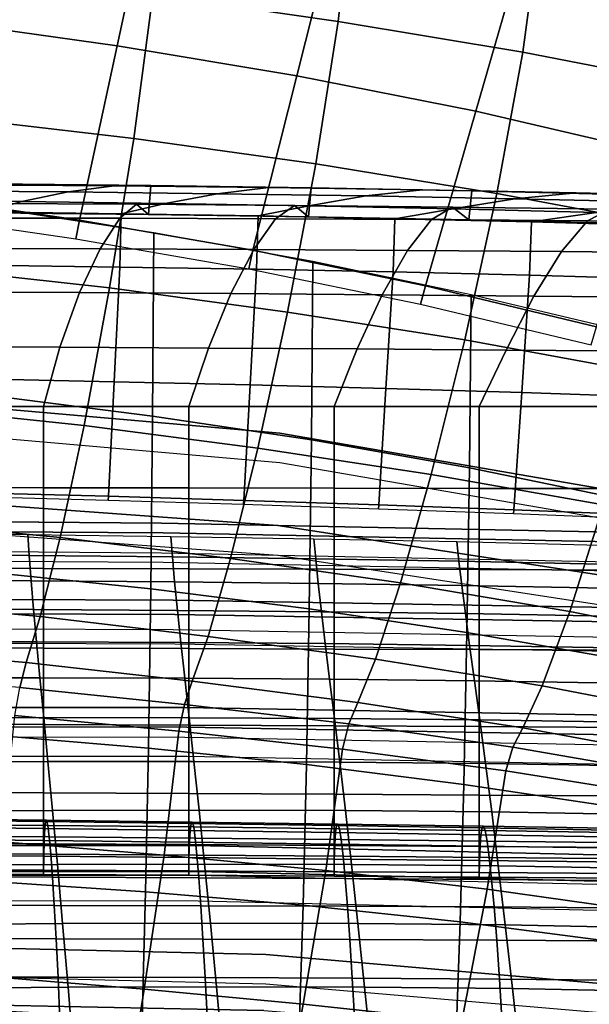
# Model space of a CAD drawing. Units: inches. Extents: x -13.7 to 13.7, y -15.4 to 11.3.
# Drawn here: x 2.3 to 3.7, y 6 to 8.4 of the extents above; entities that cross this region are included whole.
import ezdxf

# ---------------------------------------------------------------- set-up
doc = ezdxf.new("R2010")
doc.units = ezdxf.units.IN
doc.header["$MEASUREMENT"] = 0
for name, color, linetype in [('AFUFU-3D-CH-CU-B', 2, 'Continuous'), ('Knoll Seating Chair Back', 70, 'Continuous'), ('Knoll Seating Chair Base', 32, 'Continuous'), ('Knoll Seating Chair Frame', 4, 'Continuous'), ('Knoll Seating Chair Frame Back', 3, 'Continuous')]:
    doc.layers.add(name, color=color, linetype=linetype)

msp = doc.modelspace()

# ---------------------------------------------------------------- linework, layer by layer
at = {"layer": 'AFUFU-3D-CH-CU-B'}
for points in [[(3.1036, 8.3659, 14.9607), (2.6648, 8.4291, 14.9428), (2.6892, 8.7002, 15.1731), (3.1335, 8.6344, 15.1905)], [(3.5406, 8.2926, 14.9801), (3.1036, 8.3659, 14.9607), (3.1335, 8.6344, 15.1905), (3.5761, 8.5583, 15.2093)], [(3.9753, 8.2086, 15.0011), (3.5406, 8.2926, 14.9801), (3.5761, 8.5583, 15.2093), (4.0166, 8.4713, 15.2296)], [(2.6198, 8.0889, 14.8402), (2.1872, 8.1387, 14.8243), (2.2241, 8.4818, 14.9265), (2.6648, 8.4291, 14.9428)], [(3.0504, 8.0287, 14.8574), (2.6198, 8.0889, 14.8402), (2.6648, 8.4291, 14.9428), (3.1036, 8.3659, 14.9607)], [(3.479, 7.9588, 14.8761), (3.0504, 8.0287, 14.8574), (3.1036, 8.3659, 14.9607), (3.5406, 8.2926, 14.9801)], [(3.9054, 7.8786, 14.8965), (3.479, 7.9588, 14.8761), (3.5406, 8.2926, 14.9801), (3.9753, 8.2086, 15.0011)], [(2.5628, 7.7351, 14.8587), (2.1397, 7.7818, 14.8435), (2.1872, 8.1387, 14.8243), (2.6198, 8.0889, 14.8402)], [(2.9839, 7.6779, 14.8747), (2.5628, 7.7351, 14.8587), (2.6198, 8.0889, 14.8402), (3.0504, 8.0287, 14.8574)], [(3.4031, 7.6117, 14.8923), (2.9839, 7.6779, 14.8747), (3.0504, 8.0287, 14.8574), (3.479, 7.9588, 14.8761)], [(3.82, 7.5354, 14.9116), (3.4031, 7.6117, 14.8923), (3.479, 7.9588, 14.8761), (3.9054, 7.8786, 14.8965)], [(2.6262, 7.9329, 41.519), (2.2521, 7.9346, 41.5159), (2.2175, 7.9004, 42.4501), (2.5866, 7.8999, 42.4524)], [(2.6546, 7.9085, 40.5889), (2.2754, 7.9128, 40.5844), (2.2521, 7.9346, 41.5159), (2.6262, 7.9329, 41.519)], [(3.0002, 7.9303, 41.5229), (2.6262, 7.9329, 41.519), (2.5866, 7.8999, 42.4524), (2.9557, 7.8987, 42.4554)], [(3.0337, 7.9029, 40.5945), (2.6546, 7.9085, 40.5889), (2.6262, 7.9329, 41.519), (3.0002, 7.9303, 41.5229)], [(3.3739, 7.9264, 41.5276), (3.0002, 7.9303, 41.5229), (2.9557, 7.8987, 42.4554), (3.3246, 7.8966, 42.4591)], [(3.4129, 7.8958, 40.6011), (3.0337, 7.9029, 40.5945), (3.0002, 7.9303, 41.5229), (3.3739, 7.9264, 41.5276)], [(3.7474, 7.9213, 41.5331), (3.3739, 7.9264, 41.5276), (3.3246, 7.8966, 42.4591), (3.6934, 7.8935, 42.4634)], [(3.7919, 7.8872, 40.6085), (3.4129, 7.8958, 40.6011), (3.3739, 7.9264, 41.5276), (3.7474, 7.9213, 41.5331)], [(2.5866, 7.8999, 42.4524), (2.2175, 7.9004, 42.4501), (2.1763, 7.8282, 43.3839), (2.5401, 7.8273, 43.386)], [(4.1208, 7.9146, 41.5394), (3.7474, 7.9213, 41.5331), (3.6934, 7.8935, 42.4634), (4.0622, 7.8892, 42.4683)], [(2.9557, 7.8987, 42.4554), (2.5866, 7.8999, 42.4524), (2.5401, 7.8273, 43.386), (2.904, 7.8259, 43.3885)], [(3.3246, 7.8966, 42.4591), (2.9557, 7.8987, 42.4554), (2.904, 7.8259, 43.3885), (3.2681, 7.8239, 43.3916)], [(3.6934, 7.8935, 42.4634), (3.3246, 7.8966, 42.4591), (3.2681, 7.8239, 43.3916), (3.6323, 7.8211, 43.3951)], [(4.0622, 7.8892, 42.4683), (3.6934, 7.8935, 42.4634), (3.6323, 7.8211, 43.3951), (3.9965, 7.8176, 43.399)], [(2.5401, 7.8273, 43.386), (2.1763, 7.8282, 43.3839), (2.1333, 7.7259, 44.3153), (2.4911, 7.724, 44.3171)], [(2.904, 7.8259, 43.3885), (2.5401, 7.8273, 43.386), (2.4911, 7.724, 44.3171), (2.8494, 7.7217, 44.3192)], [(3.2681, 7.8239, 43.3916), (2.904, 7.8259, 43.3885), (2.8494, 7.7217, 44.3192), (3.208, 7.7189, 44.3216)], [(3.6323, 7.8211, 43.3951), (3.2681, 7.8239, 43.3916), (3.208, 7.7189, 44.3216), (3.5668, 7.7157, 44.3243)], [(3.9965, 7.8176, 43.399), (3.6323, 7.8211, 43.3951), (3.5668, 7.7157, 44.3243), (3.9258, 7.7121, 44.3272)], [(2.5022, 7.4094, 14.9956), (2.0888, 7.4527, 14.981), (2.1397, 7.7818, 14.8435), (2.5628, 7.7351, 14.8587)], [(2.4911, 7.724, 44.3171), (2.1333, 7.7259, 44.3153), (2.0938, 7.5966, 45.2418), (2.445, 7.5948, 45.243)], [(2.8494, 7.7217, 44.3192), (2.4911, 7.724, 44.3171), (2.445, 7.5948, 45.243), (2.7967, 7.5927, 45.2444)], [(2.9139, 7.3557, 15.0109), (2.5022, 7.4094, 14.9956), (2.5628, 7.7351, 14.8587), (2.9839, 7.6779, 14.8747)], [(3.208, 7.7189, 44.3216), (2.8494, 7.7217, 44.3192), (2.7967, 7.5927, 45.2444), (3.1487, 7.5905, 45.2459)], [(3.5668, 7.7157, 44.3243), (3.208, 7.7189, 44.3216), (3.1487, 7.5905, 45.2459), (3.5009, 7.588, 45.2476)], [(3.9258, 7.7121, 44.3272), (3.5668, 7.7157, 44.3243), (3.5009, 7.588, 45.2476), (3.8533, 7.5853, 45.2493)], [(3.3238, 7.2937, 15.0277), (2.9139, 7.3557, 15.0109), (2.9839, 7.6779, 14.8747), (3.4031, 7.6117, 14.8923)], [(3.7318, 7.2219, 15.0464), (3.3238, 7.2937, 15.0277), (3.4031, 7.6117, 14.8923), (3.82, 7.5354, 14.9116)], [(2.445, 7.5948, 45.243), (2.0938, 7.5966, 45.2418), (2.0625, 7.4542, 46.1628), (2.4063, 7.4542, 46.1628)], [(2.7967, 7.5927, 45.2444), (2.445, 7.5948, 45.243), (2.4063, 7.4542, 46.1628), (2.75, 7.4542, 46.1628)], [(3.1487, 7.5905, 45.2459), (2.7967, 7.5927, 45.2444), (2.75, 7.4542, 46.1628), (3.0938, 7.4542, 46.1628)], [(3.5009, 7.588, 45.2476), (3.1487, 7.5905, 45.2459), (3.0938, 7.4542, 46.1628), (3.4375, 7.4542, 46.1628)], [(3.8533, 7.5853, 45.2493), (3.5009, 7.588, 45.2476), (3.4375, 7.4542, 46.1628), (3.7813, 7.4542, 46.1628)], [(2.4457, 7.1443, 15.229), (2.0408, 7.1841, 15.2152), (2.0888, 7.4527, 14.981), (2.5022, 7.4094, 14.9956)], [(2.4063, 7.4542, 46.1628), (2.0625, 7.4542, 46.1628), (2.0625, 7.2623, 46.1588), (2.4063, 7.2619, 46.159)], [(2.75, 7.4542, 46.1628), (2.4063, 7.4542, 46.1628), (2.4063, 7.2619, 46.159), (2.75, 7.2615, 46.1591)], [(3.0938, 7.4542, 46.1628), (2.75, 7.4542, 46.1628), (2.75, 7.2615, 46.1591), (3.0938, 7.261, 46.1593)], [(3.4375, 7.4542, 46.1628), (3.0938, 7.4542, 46.1628), (3.0938, 7.261, 46.1593), (3.4375, 7.2605, 46.1595)], [(3.7813, 7.4542, 46.1628), (3.4375, 7.4542, 46.1628), (3.4375, 7.2605, 46.1595), (3.7813, 7.26, 46.1597)], [(2.8492, 7.0943, 15.2429), (2.4457, 7.1443, 15.229), (2.5022, 7.4094, 14.9956), (2.9139, 7.3557, 15.0109)], [(3.2514, 7.0366, 15.2584), (2.8492, 7.0943, 15.2429), (2.9139, 7.3557, 15.0109), (3.3238, 7.2937, 15.0277)], [(3.6518, 6.9693, 15.2758), (3.2514, 7.0366, 15.2584), (3.3238, 7.2937, 15.0277), (3.7318, 7.2219, 15.0464)], [(2.4063, 7.2619, 46.159), (2.0625, 7.2623, 46.1588), (2.0625, 7.0715, 46.1425), (2.4063, 7.0708, 46.1431)], [(2.75, 7.2615, 46.1591), (2.4063, 7.2619, 46.159), (2.4063, 7.0708, 46.1431), (2.75, 7.07, 46.1437)], [(3.0938, 7.261, 46.1593), (2.75, 7.2615, 46.1591), (2.75, 7.07, 46.1437), (3.0938, 7.0692, 46.1444)], [(3.4375, 7.2605, 46.1595), (3.0938, 7.261, 46.1593), (3.0938, 7.0692, 46.1444), (3.4375, 7.0683, 46.1451)], [(3.7813, 7.26, 46.1597), (3.4375, 7.2605, 46.1595), (3.4375, 7.0683, 46.1451), (3.7813, 7.0673, 46.1458)], [(4.0499, 6.8898, 15.2954), (3.6518, 6.9693, 15.2758), (3.7318, 7.2219, 15.0464), (4.1371, 7.1378, 15.067)], [(2.3987, 6.9572, 15.5291), (2.0005, 6.9938, 15.5168), (2.0408, 7.1841, 15.2152), (2.4457, 7.1443, 15.229)], [(2.7958, 6.9103, 15.5409), (2.3987, 6.9572, 15.5291), (2.4457, 7.1443, 15.229), (2.8492, 7.0943, 15.2429)], [(3.1919, 6.8564, 15.5544), (2.7958, 6.9103, 15.5409), (2.8492, 7.0943, 15.2429), (3.2514, 7.0366, 15.2584)], [(2.4063, 7.0708, 46.1431), (2.0625, 7.0715, 46.1425), (2.0625, 6.8835, 46.1077), (2.4063, 6.8825, 46.1087)], [(2.75, 7.07, 46.1437), (2.4063, 7.0708, 46.1431), (2.4063, 6.8825, 46.1087), (2.75, 6.8814, 46.1099)], [(3.0938, 7.0692, 46.1444), (2.75, 7.07, 46.1437), (2.75, 6.8814, 46.1099), (3.0938, 6.8802, 46.1111)], [(3.4375, 7.0683, 46.1451), (3.0938, 7.0692, 46.1444), (3.0938, 6.8802, 46.1111), (3.4376, 6.8789, 46.1123)], [(3.7813, 7.0673, 46.1458), (3.4375, 7.0683, 46.1451), (3.4376, 6.8789, 46.1123), (3.7813, 6.8775, 46.1136)], [(3.5866, 6.7931, 15.5697), (3.1919, 6.8564, 15.5544), (3.2514, 7.0366, 15.2584), (3.6518, 6.9693, 15.2758)], [(2.3654, 6.8486, 15.8667), (1.972, 6.8826, 15.8564), (2.0005, 6.9938, 15.5168), (2.3987, 6.9572, 15.5291)], [(3.9792, 6.7177, 15.5872), (3.5866, 6.7931, 15.5697), (3.6518, 6.9693, 15.2758), (4.0499, 6.8898, 15.2954)], [(2.758, 6.8045, 15.8763), (2.3654, 6.8486, 15.8667), (2.3987, 6.9572, 15.5291), (2.7958, 6.9103, 15.5409)], [(3.1498, 6.7538, 15.8873), (2.758, 6.8045, 15.8763), (2.7958, 6.9103, 15.5409), (3.1919, 6.8564, 15.5544)], [(2.3499, 6.7893, 16.2176), (1.9591, 6.8195, 16.209), (1.972, 6.8826, 15.8564), (2.3654, 6.8486, 15.8667)], [(2.4063, 6.8825, 46.1087), (2.0625, 6.8835, 46.1077), (2.0625, 6.703, 46.0457), (2.4063, 6.7017, 46.0471)], [(2.75, 6.8814, 46.1099), (2.4063, 6.8825, 46.1087), (2.4063, 6.7017, 46.0471), (2.7501, 6.7002, 46.0486)], [(3.0938, 6.8802, 46.1111), (2.75, 6.8814, 46.1099), (2.7501, 6.7002, 46.0486), (3.0938, 6.6986, 46.0502)], [(3.4376, 6.8789, 46.1123), (3.0938, 6.8802, 46.1111), (3.0938, 6.6986, 46.0502), (3.4376, 6.6968, 46.0519)], [(3.7813, 6.8775, 46.1136), (3.4376, 6.8789, 46.1123), (3.4376, 6.6968, 46.0519), (3.7813, 6.6949, 46.0537)], [(3.5405, 6.6939, 15.9001), (3.1498, 6.7538, 15.8873), (3.1919, 6.8564, 15.5544), (3.5866, 6.7931, 15.5697)], [(2.7399, 6.7493, 16.2251), (2.3499, 6.7893, 16.2176), (2.3654, 6.8486, 15.8667), (2.758, 6.8045, 15.8763)], [(2.7399, 6.7493, 16.2251), (2.7265, 6.686, 17.0201), (2.3384, 6.7229, 17.0179), (2.3499, 6.7893, 16.2176)], [(3.1291, 6.703, 16.234), (2.7399, 6.7493, 16.2251), (2.758, 6.8045, 15.8763), (3.1498, 6.7538, 15.8873)], [(3.9291, 6.622, 15.9151), (3.5405, 6.6939, 15.9001), (3.5866, 6.7931, 15.5697), (3.9792, 6.7177, 15.5872)], [(3.1291, 6.703, 16.234), (3.1139, 6.6433, 17.0231), (2.7265, 6.686, 17.0201), (2.7399, 6.7493, 16.2251)], [(3.5172, 6.648, 16.2445), (3.1291, 6.703, 16.234), (3.1498, 6.7538, 15.8873), (3.5405, 6.6939, 15.9001)], [(2.7265, 6.686, 17.0201), (2.692, 6.3924, 17.7782), (2.3087, 6.424, 17.7765), (2.3384, 6.7229, 17.0179)], [(2.4063, 6.7017, 46.0471), (2.0625, 6.703, 46.0457), (2.0626, 6.5417, 45.9439), (2.4063, 6.5402, 45.9452)], [(2.7501, 6.7002, 46.0486), (2.4063, 6.7017, 46.0471), (2.4063, 6.5402, 45.9452), (2.7501, 6.5385, 45.9466)], [(3.0938, 6.6986, 46.0502), (2.7501, 6.7002, 46.0486), (2.7501, 6.5385, 45.9466), (3.0938, 6.5367, 45.9481)], [(3.4376, 6.6968, 46.0519), (3.0938, 6.6986, 46.0502), (3.0938, 6.5367, 45.9481), (3.4376, 6.5347, 45.9496)], [(3.5172, 6.648, 16.2445), (3.5001, 6.5924, 17.0274), (3.1139, 6.6433, 17.0231), (3.1291, 6.703, 16.234)], [(3.7813, 6.6949, 46.0537), (3.4376, 6.6968, 46.0519), (3.4376, 6.5347, 45.9496), (3.7813, 6.5325, 45.9512)], [(3.9033, 6.581, 16.2571), (3.5172, 6.648, 16.2445), (3.5405, 6.6939, 15.9001), (3.9291, 6.622, 15.9151)], [(3.1139, 6.6433, 17.0231), (3.0746, 6.3558, 17.7807), (2.692, 6.3924, 17.7782), (2.7265, 6.686, 17.0201)], [(3.5001, 6.5924, 17.0274), (3.4563, 6.312, 17.7844), (3.0746, 6.3558, 17.7807), (3.1139, 6.6433, 17.0231)], [(3.9033, 6.581, 16.2571), (3.8845, 6.5302, 17.0334), (3.5001, 6.5924, 17.0274), (3.5172, 6.648, 16.2445)], [(3.8845, 6.5302, 17.0334), (3.8363, 6.2584, 17.7897), (3.4563, 6.312, 17.7844), (3.5001, 6.5924, 17.0274)], [(2.4063, 6.5402, 45.9452), (2.0626, 6.5417, 45.9439), (2.0626, 6.4206, 45.7966), (2.4063, 6.4191, 45.7976)], [(2.7501, 6.5385, 45.9466), (2.4063, 6.5402, 45.9452), (2.4063, 6.4191, 45.7976), (2.7501, 6.4174, 45.7986)], [(3.0938, 6.5367, 45.9481), (2.7501, 6.5385, 45.9466), (2.7501, 6.4174, 45.7986), (3.0939, 6.4154, 45.7997)], [(3.4376, 6.5347, 45.9496), (3.0938, 6.5367, 45.9481), (3.0939, 6.4154, 45.7997), (3.4376, 6.4132, 45.8009)], [(3.7813, 6.5325, 45.9512), (3.4376, 6.5347, 45.9496), (3.4376, 6.4132, 45.8009), (3.7814, 6.4108, 45.8021)], [(2.4136, 6.4751, 41.2696), (2.4111, 6.4722, 42.1012), (2.0667, 6.4763, 42.1026), (2.0689, 6.479, 41.2713)], [(2.4165, 6.4628, 40.4381), (2.4136, 6.4751, 41.2696), (2.0689, 6.479, 41.2713), (2.0714, 6.466, 40.4402)], [(2.4091, 6.4554, 42.9327), (2.4076, 6.4271, 43.7638), (2.0637, 6.4307, 43.7644), (2.065, 6.4595, 42.9337)], [(2.4111, 6.4722, 42.1012), (2.4091, 6.4554, 42.9327), (2.065, 6.4595, 42.9337), (2.0667, 6.4763, 42.1026)], [(2.4199, 6.4356, 39.6072), (2.4165, 6.4628, 40.4381), (2.0714, 6.466, 40.4402), (2.0743, 6.4381, 39.6095)], [(2.7532, 6.4508, 42.9315), (2.7515, 6.423, 43.763), (2.4076, 6.4271, 43.7638), (2.4091, 6.4554, 42.9327)], [(2.7555, 6.4676, 42.0997), (2.7532, 6.4508, 42.9315), (2.4091, 6.4554, 42.9327), (2.4111, 6.4722, 42.1012)], [(2.7583, 6.4709, 41.2678), (2.7555, 6.4676, 42.0997), (2.4111, 6.4722, 42.1012), (2.4136, 6.4751, 41.2696)], [(2.7617, 6.4591, 40.436), (2.7583, 6.4709, 41.2678), (2.4136, 6.4751, 41.2696), (2.4165, 6.4628, 40.4381)], [(2.7654, 6.4327, 39.6047), (2.7617, 6.4591, 40.436), (2.4165, 6.4628, 40.4381), (2.4199, 6.4356, 39.6072)], [(3.0999, 6.4625, 42.0982), (3.0973, 6.4459, 42.9304), (2.7532, 6.4508, 42.9315), (2.7555, 6.4676, 42.0997)], [(3.103, 6.4661, 41.2659), (3.0999, 6.4625, 42.0982), (2.7555, 6.4676, 42.0997), (2.7583, 6.4709, 41.2678)], [(3.1067, 6.455, 40.4337), (3.103, 6.4661, 41.2659), (2.7583, 6.4709, 41.2678), (2.7617, 6.4591, 40.436)], [(3.1109, 6.4295, 39.6021), (3.1067, 6.455, 40.4337), (2.7617, 6.4591, 40.436), (2.7654, 6.4327, 39.6047)], [(3.4443, 6.457, 42.0966), (3.4414, 6.4405, 42.9292), (3.0973, 6.4459, 42.9304), (3.0999, 6.4625, 42.0982)], [(3.4477, 6.4609, 41.2639), (3.4443, 6.457, 42.0966), (3.0999, 6.4625, 42.0982), (3.103, 6.4661, 41.2659)], [(3.4518, 6.4505, 40.4315), (3.4477, 6.4609, 41.2639), (3.103, 6.4661, 41.2659), (3.1067, 6.455, 40.4337)], [(3.7886, 6.451, 42.095), (3.7855, 6.4347, 42.928), (3.4414, 6.4405, 42.9292), (3.4443, 6.457, 42.0966)], [(3.7923, 6.4552, 41.262), (3.7886, 6.451, 42.095), (3.4443, 6.457, 42.0966), (3.4477, 6.4609, 41.2639)], [(3.7967, 6.4453, 40.4293), (3.7923, 6.4552, 41.262), (3.4477, 6.4609, 41.2639), (3.4518, 6.4505, 40.4315)], [(2.4235, 6.3945, 38.7769), (2.4199, 6.4356, 39.6072), (2.0743, 6.4381, 39.6095), (2.0774, 6.3962, 38.7796)], [(2.7695, 6.3924, 38.7742), (2.7654, 6.4327, 39.6047), (2.4199, 6.4356, 39.6072), (2.4235, 6.3945, 38.7769)], [(3.0973, 6.4459, 42.9304), (3.0955, 6.4186, 43.7622), (2.7515, 6.423, 43.763), (2.7532, 6.4508, 42.9315)], [(3.1155, 6.39, 38.7714), (3.1109, 6.4295, 39.6021), (2.7654, 6.4327, 39.6047), (2.7695, 6.3924, 38.7742)], [(3.4414, 6.4405, 42.9292), (3.4394, 6.4138, 43.7614), (3.0955, 6.4186, 43.7622), (3.0973, 6.4459, 42.9304)], [(3.4564, 6.4257, 39.5996), (3.4518, 6.4505, 40.4315), (3.1067, 6.455, 40.4337), (3.1109, 6.4295, 39.6021)], [(3.7855, 6.4347, 42.928), (3.7833, 6.4086, 43.7606), (3.4394, 6.4138, 43.7614), (3.4414, 6.4405, 42.9292)], [(3.8017, 6.4213, 39.5971), (3.7967, 6.4453, 40.4293), (3.4518, 6.4505, 40.4315), (3.4564, 6.4257, 39.5996)], [(2.4063, 6.4191, 45.7976), (2.0626, 6.4206, 45.7966), (2.0626, 6.3581, 45.616), (2.4063, 6.3567, 45.6165)], [(2.4076, 6.4271, 43.7638), (2.4067, 6.3898, 44.5944), (2.0629, 6.3926, 44.5947), (2.0637, 6.4307, 43.7644)], [(2.692, 6.3924, 17.7782), (2.6448, 6.0751, 18.5393), (2.2682, 6.1057, 18.5369), (2.3087, 6.424, 17.7765)], [(2.7501, 6.4174, 45.7986), (2.4063, 6.4191, 45.7976), (2.4063, 6.3567, 45.6165), (2.7501, 6.3551, 45.617)], [(2.7515, 6.423, 43.763), (2.7505, 6.3867, 44.594), (2.4067, 6.3898, 44.5944), (2.4076, 6.4271, 43.7638)], [(3.0939, 6.4154, 45.7997), (2.7501, 6.4174, 45.7986), (2.7501, 6.3551, 45.617), (3.0939, 6.3532, 45.6176)], [(3.0955, 6.4186, 43.7622), (3.0943, 6.3832, 44.5937), (2.7505, 6.3867, 44.594), (2.7515, 6.423, 43.763)], [(3.4376, 6.4132, 45.8009), (3.0939, 6.4154, 45.7997), (3.0939, 6.3532, 45.6176), (3.4376, 6.3512, 45.6182)], [(3.4394, 6.4138, 43.7614), (3.4381, 6.3795, 44.5933), (3.0943, 6.3832, 44.5937), (3.0955, 6.4186, 43.7622)], [(3.4614, 6.3872, 38.7686), (3.4564, 6.4257, 39.5996), (3.1109, 6.4295, 39.6021), (3.1155, 6.39, 38.7714)], [(3.7814, 6.4108, 45.8021), (3.4376, 6.4132, 45.8009), (3.4376, 6.3512, 45.6182), (3.7814, 6.3489, 45.6188)], [(3.7833, 6.4086, 43.7606), (3.7819, 6.3755, 44.5929), (3.4381, 6.3795, 44.5933), (3.4394, 6.4138, 43.7614)], [(3.8072, 6.3834, 38.7659), (3.8017, 6.4213, 39.5971), (3.4564, 6.4257, 39.5996), (3.4614, 6.3872, 38.7686)], [(2.4067, 6.3898, 44.5944), (2.4063, 6.3467, 45.4245), (2.0626, 6.3482, 45.4245), (2.0629, 6.3926, 44.5947)], [(2.4274, 6.3402, 37.9476), (2.4235, 6.3945, 38.7769), (2.0774, 6.3962, 38.7796), (2.0808, 6.3413, 37.9505)], [(2.7505, 6.3867, 44.594), (2.7501, 6.3449, 45.4246), (2.4063, 6.3467, 45.4245), (2.4067, 6.3898, 44.5944)], [(2.774, 6.3389, 37.9446), (2.7695, 6.3924, 38.7742), (2.4235, 6.3945, 38.7769), (2.4274, 6.3402, 37.9476)], [(3.0746, 6.3558, 17.7807), (3.021, 6.0401, 18.5425), (2.6448, 6.0751, 18.5393), (2.692, 6.3924, 17.7782)], [(3.0943, 6.3832, 44.5937), (3.0939, 6.3429, 45.4246), (2.7501, 6.3449, 45.4246), (2.7505, 6.3867, 44.594)], [(3.1205, 6.3372, 37.9416), (3.1155, 6.39, 38.7714), (2.7695, 6.3924, 38.7742), (2.774, 6.3389, 37.9446)], [(3.4669, 6.3351, 37.9387), (3.4614, 6.3872, 38.7686), (3.1155, 6.39, 38.7714), (3.1205, 6.3372, 37.9416)], [(3.8132, 6.332, 37.9358), (3.8072, 6.3834, 38.7659), (3.4614, 6.3872, 38.7686), (3.4669, 6.3351, 37.9387)], [(3.4381, 6.3795, 44.5933), (3.4376, 6.3407, 45.4247), (3.0939, 6.3429, 45.4246), (3.0943, 6.3832, 44.5937)], [(3.7819, 6.3755, 44.5929), (3.7814, 6.3382, 45.4248), (3.4376, 6.3407, 45.4247), (3.4381, 6.3795, 44.5933)], [(2.4063, 6.3567, 45.6165), (2.0626, 6.3581, 45.616), (2.0626, 6.3482, 45.4245), (2.4063, 6.3467, 45.4245)], [(2.4316, 6.2734, 37.1195), (2.4274, 6.3402, 37.9476), (2.0808, 6.3413, 37.9505), (2.0845, 6.274, 37.1225)], [(2.7501, 6.3551, 45.617), (2.4063, 6.3567, 45.6165), (2.4063, 6.3467, 45.4245), (2.7501, 6.3449, 45.4246)], [(2.7787, 6.2726, 37.1163), (2.774, 6.3389, 37.9446), (2.4274, 6.3402, 37.9476), (2.4316, 6.2734, 37.1195)], [(3.0939, 6.3532, 45.6176), (2.7501, 6.3551, 45.617), (2.7501, 6.3449, 45.4246), (3.0939, 6.3429, 45.4246)], [(3.1258, 6.2714, 37.1132), (3.1205, 6.3372, 37.9416), (2.774, 6.3389, 37.9446), (2.7787, 6.2726, 37.1163)], [(3.4563, 6.312, 17.7844), (3.3963, 5.9992, 18.5469), (3.021, 6.0401, 18.5425), (3.0746, 6.3558, 17.7807)], [(3.4376, 6.3512, 45.6182), (3.0939, 6.3532, 45.6176), (3.0939, 6.3429, 45.4246), (3.4376, 6.3407, 45.4247)], [(3.7814, 6.3489, 45.6188), (3.4376, 6.3512, 45.6182), (3.4376, 6.3407, 45.4247), (3.7814, 6.3382, 45.4248)], [(3.4727, 6.2698, 37.1102), (3.4669, 6.3351, 37.9387), (3.1205, 6.3372, 37.9416), (3.1258, 6.2714, 37.1132)], [(3.8195, 6.267, 37.1072), (3.8132, 6.332, 37.9358), (3.4669, 6.3351, 37.9387), (3.4727, 6.2698, 37.1102)], [(3.8363, 6.2584, 17.7897), (3.7703, 5.95, 18.5528), (3.3963, 5.9992, 18.5469), (3.4563, 6.312, 17.7844)], [(2.436, 6.1944, 36.2927), (2.4316, 6.2734, 37.1195), (2.0845, 6.274, 37.1225), (2.0883, 6.1949, 36.2958)], [(2.7837, 6.1938, 36.2895), (2.7787, 6.2726, 37.1163), (2.4316, 6.2734, 37.1195), (2.436, 6.1944, 36.2927)], [(3.1313, 6.1928, 36.2863), (3.1258, 6.2714, 37.1132), (2.7787, 6.2726, 37.1163), (2.7837, 6.1938, 36.2895)], [(3.4788, 6.1912, 36.2833), (3.4727, 6.2698, 37.1102), (3.1258, 6.2714, 37.1132), (3.1313, 6.1928, 36.2863)], [(3.8261, 6.1885, 36.2804), (3.8195, 6.267, 37.1072), (3.4727, 6.2698, 37.1102), (3.4788, 6.1912, 36.2833)], [(2.4406, 6.1033, 35.4674), (2.436, 6.1944, 36.2927), (2.0883, 6.1949, 36.2958), (2.0922, 6.104, 35.4705)], [(2.7889, 6.1025, 35.4643), (2.7837, 6.1938, 36.2895), (2.436, 6.1944, 36.2927), (2.4406, 6.1033, 35.4674)], [(3.1371, 6.1012, 35.4613), (3.1313, 6.1928, 36.2863), (2.7837, 6.1938, 36.2895), (2.7889, 6.1025, 35.4643)], [(3.4851, 6.0993, 35.4584), (3.4788, 6.1912, 36.2833), (3.1313, 6.1928, 36.2863), (3.1371, 6.1012, 35.4613)], [(3.833, 6.096, 35.4557), (3.8261, 6.1885, 36.2804), (3.4788, 6.1912, 36.2833), (3.4851, 6.0993, 35.4584)], [(2.6448, 6.0751, 18.5393), (2.5935, 5.7544, 19.3046), (2.224, 5.787, 19.3016), (2.2682, 6.1057, 18.5369)], [(2.4453, 5.9996, 34.644), (2.4406, 6.1033, 35.4674), (2.0922, 6.104, 35.4705), (2.0962, 6.0009, 34.6469)], [(2.7942, 5.9981, 34.6411), (2.7889, 6.1025, 35.4643), (2.4406, 6.1033, 35.4674), (2.4453, 5.9996, 34.644)], [(3.143, 5.9961, 34.6383), (3.1371, 6.1012, 35.4613), (2.7889, 6.1025, 35.4643), (2.7942, 5.9981, 34.6411)], [(3.4916, 5.9933, 34.6358), (3.4851, 6.0993, 35.4584), (3.1371, 6.1012, 35.4613), (3.143, 5.9961, 34.6383)], [(3.84, 5.989, 34.6334), (3.833, 6.096, 35.4557), (3.4851, 6.0993, 35.4584), (3.4916, 5.9933, 34.6358)], [(3.021, 6.0401, 18.5425), (2.9625, 5.7177, 19.3085), (2.5935, 5.7544, 19.3046), (2.6448, 6.0751, 18.5393)], [(3.3963, 5.9992, 18.5469), (3.3309, 5.6759, 19.3137), (2.9625, 5.7177, 19.3085), (3.021, 6.0401, 18.5425)]]:
    msp.add_3dface(points, dxfattribs=at)
at = {"layer": 'Knoll Seating Chair Back'}
for points in [[(2.2867, 7.4794, 18.4635), (2.6644, 7.4317, 18.4775), (2.6673, 7.8651, 17.9124), (2.289, 7.9232, 17.9037)], [(2.6644, 7.4317, 18.4775), (3.0404, 7.3751, 18.4936), (3.0439, 7.7972, 17.9227), (2.6673, 7.8651, 17.9124)], [(3.0404, 7.3751, 18.4936), (3.4143, 7.3089, 18.512), (3.4184, 7.7189, 17.935), (3.0439, 7.7972, 17.9227)], [(3.4143, 7.3089, 18.512), (3.7858, 7.233, 18.5327), (3.7906, 7.6304, 17.9492), (3.4184, 7.7189, 17.935)], [(2.2832, 7.0613, 19.0455), (2.6601, 7.0224, 19.0637), (2.6644, 7.4317, 18.4775), (2.2867, 7.4794, 18.4635)], [(2.6601, 7.0224, 19.0637), (3.0354, 6.9754, 19.0846), (3.0404, 7.3751, 18.4936), (2.6644, 7.4317, 18.4775)], [(3.0354, 6.9754, 19.0846), (3.4085, 6.9195, 19.1079), (3.4143, 7.3089, 18.512), (3.0404, 7.3751, 18.4936)], [(3.4085, 6.9195, 19.1079), (3.7793, 6.8544, 19.1337), (3.7858, 7.233, 18.5327), (3.4143, 7.3089, 18.512)], [(2.0308, 7.1548, 38.6342), (2.3693, 7.1514, 38.6378), (2.3723, 7.1016, 37.9215), (2.0332, 7.1041, 37.9169)], [(2.3693, 7.1514, 38.6378), (2.7077, 7.1469, 38.6421), (2.7113, 7.0982, 37.9269), (2.3723, 7.1016, 37.9215)], [(2.7077, 7.1469, 38.6421), (3.0461, 7.1414, 38.6472), (3.0504, 7.0937, 37.9332), (2.7113, 7.0982, 37.9269)], [(3.0461, 7.1414, 38.6472), (3.3844, 7.1346, 38.653), (3.3895, 7.088, 37.9402), (3.0504, 7.0937, 37.9332)], [(3.3844, 7.1346, 38.653), (3.7228, 7.1264, 38.6595), (3.7285, 7.0808, 37.948), (3.3895, 7.088, 37.9402)], [(2.0332, 7.1041, 37.9169), (2.3723, 7.1016, 37.9215), (2.3767, 7.042, 37.2058), (2.0369, 7.0438, 37.2002)], [(2.3723, 7.1016, 37.9215), (2.7113, 7.0982, 37.9269), (2.7166, 7.0393, 37.2123), (2.3767, 7.042, 37.2058)], [(2.7113, 7.0982, 37.9269), (3.0504, 7.0937, 37.9332), (3.0564, 7.0356, 37.2198), (2.7166, 7.0393, 37.2123)], [(3.0504, 7.0937, 37.9332), (3.3895, 7.088, 37.9402), (3.3963, 7.0306, 37.228), (3.0564, 7.0356, 37.2198)], [(3.3895, 7.088, 37.9402), (3.7285, 7.0808, 37.948), (3.7361, 7.0241, 37.2371), (3.3963, 7.0306, 37.228)], [(2.2784, 6.6772, 19.6526), (2.6545, 6.6458, 19.6741), (2.6601, 7.0224, 19.0637), (2.2832, 7.0613, 19.0455)], [(2.0369, 7.0438, 37.2002), (2.3767, 7.042, 37.2058), (2.3825, 6.9737, 36.4909), (2.0418, 6.9748, 36.4842)], [(2.3767, 7.042, 37.2058), (2.7166, 7.0393, 37.2123), (2.7232, 6.9716, 36.4985), (2.3825, 6.9737, 36.4909)], [(2.7166, 7.0393, 37.2123), (3.0564, 7.0356, 37.2198), (3.064, 6.9684, 36.5071), (2.7232, 6.9716, 36.4985)], [(2.6545, 6.6458, 19.6741), (3.0288, 6.607, 19.6985), (3.0354, 6.9754, 19.0846), (2.6601, 7.0224, 19.0637)], [(3.0564, 7.0356, 37.2198), (3.3963, 7.0306, 37.228), (3.4047, 6.964, 36.5166), (3.064, 6.9684, 36.5071)], [(3.3963, 7.0306, 37.228), (3.7361, 7.0241, 37.2371), (3.7454, 6.958, 36.527), (3.4047, 6.964, 36.5166)], [(2.0418, 6.9748, 36.4842), (2.3825, 6.9737, 36.4909), (2.3895, 6.8971, 35.7768), (2.0477, 6.8976, 35.7692)], [(2.3825, 6.9737, 36.4909), (2.7232, 6.9716, 36.4985), (2.7313, 6.8956, 35.7855), (2.3895, 6.8971, 35.7768)], [(2.7232, 6.9716, 36.4985), (3.064, 6.9684, 36.5071), (3.073, 6.893, 35.7953), (2.7313, 6.8956, 35.7855)], [(3.0288, 6.607, 19.6985), (3.4011, 6.5599, 19.7257), (3.4085, 6.9195, 19.1079), (3.0354, 6.9754, 19.0846)], [(3.064, 6.9684, 36.5071), (3.4047, 6.964, 36.5166), (3.4147, 6.8889, 35.8061), (3.073, 6.893, 35.7953)], [(3.4047, 6.964, 36.5166), (3.7454, 6.958, 36.527), (3.7562, 6.8832, 35.8178), (3.4147, 6.8889, 35.8061)], [(3.4011, 6.5599, 19.7257), (3.7711, 6.5041, 19.7555), (3.7793, 6.8544, 19.1337), (3.4085, 6.9195, 19.1079)], [(2.0477, 6.8976, 35.7692), (2.3895, 6.8971, 35.7768), (2.3976, 6.8121, 35.0638), (2.0547, 6.8121, 35.0551)], [(2.3895, 6.8971, 35.7768), (2.7313, 6.8956, 35.7855), (2.7405, 6.8112, 35.0737), (2.3976, 6.8121, 35.0638)], [(2.7313, 6.8956, 35.7855), (3.073, 6.893, 35.7953), (3.0833, 6.809, 35.0847), (2.7405, 6.8112, 35.0737)], [(3.073, 6.893, 35.7953), (3.4147, 6.8889, 35.8061), (3.426, 6.8053, 35.0968), (3.0833, 6.809, 35.0847)], [(3.4147, 6.8889, 35.8061), (3.7562, 6.8832, 35.8178), (3.7685, 6.7997, 35.1099), (3.426, 6.8053, 35.0968)], [(2.0547, 6.8121, 35.0551), (2.3976, 6.8121, 35.0638), (2.4068, 6.7182, 34.3521), (2.0626, 6.7175, 34.3424)], [(2.3976, 6.8121, 35.0638), (2.7405, 6.8112, 35.0737), (2.7509, 6.7178, 34.3631), (2.4068, 6.7182, 34.3521)], [(2.7405, 6.8112, 35.0737), (3.0833, 6.809, 35.0847), (3.0949, 6.716, 34.3754), (2.7509, 6.7178, 34.3631)], [(3.0833, 6.809, 35.0847), (3.426, 6.8053, 35.0968), (3.4386, 6.7125, 34.3889), (3.0949, 6.716, 34.3754)], [(3.426, 6.8053, 35.0968), (3.7685, 6.7997, 35.1099), (3.7821, 6.707, 34.4034), (3.4386, 6.7125, 34.3889)], [(2.0626, 6.7175, 34.3424), (2.4068, 6.7182, 34.3521), (2.4169, 6.6141, 33.642), (2.0714, 6.6129, 33.6312)], [(2.4068, 6.7182, 34.3521), (2.7509, 6.7178, 34.3631), (2.7623, 6.6142, 33.6543), (2.4169, 6.6141, 33.642)], [(2.7509, 6.7178, 34.3631), (3.0949, 6.716, 34.3754), (3.1074, 6.6128, 33.6679), (2.7623, 6.6142, 33.6543)], [(3.0949, 6.716, 34.3754), (3.4386, 6.7125, 34.3889), (3.4524, 6.6095, 33.6828), (3.1074, 6.6128, 33.6679)], [(3.4386, 6.7125, 34.3889), (3.7821, 6.707, 34.4034), (3.7969, 6.604, 33.6988), (3.4524, 6.6095, 33.6828)], [(2.2724, 6.331, 20.2834), (2.6475, 6.306, 20.3075), (2.6545, 6.6458, 19.6741), (2.2784, 6.6772, 19.6526)], [(2.6475, 6.306, 20.3075), (3.0209, 6.2741, 20.3346), (3.0288, 6.607, 19.6985), (2.6545, 6.6458, 19.6741)], [(2.0714, 6.6129, 33.6312), (2.4169, 6.6141, 33.642), (2.4278, 6.4985, 32.9341), (2.0808, 6.4967, 32.922)], [(2.4169, 6.6141, 33.642), (2.7623, 6.6142, 33.6543), (2.7745, 6.499, 32.9477), (2.4278, 6.4985, 32.9341)], [(2.7623, 6.6142, 33.6543), (3.1074, 6.6128, 33.6679), (3.121, 6.4978, 32.9627), (2.7745, 6.499, 32.9477)], [(3.0209, 6.2741, 20.3346), (3.3922, 6.2346, 20.3646), (3.4011, 6.5599, 19.7257), (3.0288, 6.607, 19.6985)], [(3.1074, 6.6128, 33.6679), (3.4524, 6.6095, 33.6828), (3.4671, 6.4946, 32.9791), (3.121, 6.4978, 32.9627)], [(3.4524, 6.6095, 33.6828), (3.7969, 6.604, 33.6988), (3.8127, 6.4889, 32.9968), (3.4671, 6.4946, 32.9791)], [(3.3922, 6.2346, 20.3646), (3.7612, 6.1868, 20.3974), (3.7711, 6.5041, 19.7555), (3.4011, 6.5599, 19.7257)], [(2.0808, 6.4967, 32.922), (2.4278, 6.4985, 32.9341), (2.4394, 6.3705, 32.2286), (2.0909, 6.3683, 32.2153)], [(2.4278, 6.4985, 32.9341), (2.7745, 6.499, 32.9477), (2.7875, 6.3713, 32.2436), (2.4394, 6.3705, 32.2286)], [(2.7745, 6.499, 32.9477), (3.121, 6.4978, 32.9627), (3.1353, 6.3703, 32.2602), (2.7875, 6.3713, 32.2436)], [(3.121, 6.4978, 32.9627), (3.4671, 6.4946, 32.9791), (3.4827, 6.367, 32.2783), (3.1353, 6.3703, 32.2602)], [(3.4671, 6.4946, 32.9791), (3.8127, 6.4889, 32.9968), (3.8294, 6.3609, 32.2976), (3.4827, 6.367, 32.2783)], [(2.0909, 6.3683, 32.2153), (2.4394, 6.3705, 32.2286), (2.4516, 6.2305, 31.5258), (2.1016, 6.2278, 31.5111)], [(2.4394, 6.3705, 32.2286), (2.7875, 6.3713, 32.2436), (2.8012, 6.2316, 31.5423), (2.4516, 6.2305, 31.5258)], [(2.7875, 6.3713, 32.2436), (3.1353, 6.3703, 32.2602), (3.1504, 6.2307, 31.5606), (2.8012, 6.2316, 31.5423)], [(3.1353, 6.3703, 32.2602), (3.4827, 6.367, 32.2783), (3.499, 6.2272, 31.5804), (3.1504, 6.2307, 31.5606)], [(3.4827, 6.367, 32.2783), (3.8294, 6.3609, 32.2976), (3.8469, 6.2207, 31.6016), (3.499, 6.2272, 31.5804)], [(2.2655, 6.0265, 20.9362), (2.6394, 6.0069, 20.9621), (2.6475, 6.306, 20.3075), (2.2724, 6.331, 20.2834)], [(2.6394, 6.0069, 20.9621), (3.0117, 5.9812, 20.9912), (3.0209, 6.2741, 20.3346), (2.6475, 6.306, 20.3075)], [(3.0117, 5.9812, 20.9912), (3.382, 5.9482, 21.0234), (3.3922, 6.2346, 20.3646), (3.0209, 6.2741, 20.3346)], [(2.1016, 6.2278, 31.5111), (2.4516, 6.2305, 31.5258), (2.4643, 6.0797, 30.8256), (2.1127, 6.0766, 30.8094)], [(2.4516, 6.2305, 31.5258), (2.8012, 6.2316, 31.5423), (2.8155, 6.0811, 30.8437), (2.4643, 6.0797, 30.8256)], [(2.8012, 6.2316, 31.5423), (3.1504, 6.2307, 31.5606), (3.166, 6.0803, 30.8637), (2.8155, 6.0811, 30.8437)], [(3.1504, 6.2307, 31.5606), (3.499, 6.2272, 31.5804), (3.5159, 6.0767, 30.8854), (3.166, 6.0803, 30.8637)], [(3.382, 5.9482, 21.0234), (3.75, 5.9075, 21.0583), (3.7612, 6.1868, 20.3974), (3.3922, 6.2346, 20.3646)], [(3.499, 6.2272, 31.5804), (3.8469, 6.2207, 31.6016), (3.865, 6.0697, 30.9086), (3.5159, 6.0767, 30.8854)], [(2.1127, 6.0766, 30.8094), (2.4643, 6.0797, 30.8256), (2.4774, 5.9224, 30.127), (2.1242, 5.9189, 30.1094)], [(2.4643, 6.0797, 30.8256), (2.8155, 6.0811, 30.8437), (2.8301, 5.9242, 30.1468), (2.4774, 5.9224, 30.127)], [(2.8155, 6.0811, 30.8437), (3.166, 6.0803, 30.8637), (3.1822, 5.9235, 30.1686), (2.8301, 5.9242, 30.1468)], [(3.166, 6.0803, 30.8637), (3.5159, 6.0767, 30.8854), (3.5334, 5.9197, 30.1922), (3.1822, 5.9235, 30.1686)], [(3.5159, 6.0767, 30.8854), (3.865, 6.0697, 30.9086), (3.8836, 5.9122, 30.2175), (3.5334, 5.9197, 30.1922)]]:
    msp.add_3dface(points, dxfattribs=at)
at = {"layer": 'Knoll Seating Chair Base'}
for points in [[(0.669, 1.7592, 2.5463), (0.6209, 1.7948, 2.6113), (7.5083, 11.0959, 2.6113), (7.5564, 11.0603, 2.5463)], [(7.5972, 11.0301, 3.9467), (7.5083, 11.0959, 2.6113), (0.6209, 1.7948, 2.6113), (0.7891, 1.6703, 5.1382)], [(0.7891, 1.6703, 5.1382), (0.857, 1.6301, 5.2112), (7.666, 10.9893, 4.0197), (7.5972, 11.0301, 3.9467)], [(8.1425, 10.6338, 3.9467), (8.0826, 10.6867, 4.0197), (1.2855, 1.3187, 5.2112), (1.3447, 1.2666, 5.1382)], [(8.2326, 10.5697, 2.6113), (8.1425, 10.6338, 3.9467), (1.3447, 1.2666, 5.1382), (1.5151, 1.1452, 2.6113)], [(1.5151, 1.1452, 2.6113), (1.4664, 1.1799, 2.5463), (8.1839, 10.6044, 2.5463), (8.2326, 10.5697, 2.6113)]]:
    msp.add_3dface(points, dxfattribs=at)
at = {"layer": 'Knoll Seating Chair Base', "invisible_edges": 5}
for points in [[(7.5564, 11.0603, 2.5463), (8.1839, 10.6044, 2.5463), (1.4664, 1.1799, 2.5463), (0.669, 1.7592, 2.5463)], [(8.0826, 10.6867, 4.0197), (7.666, 10.9893, 4.0197), (0.857, 1.6301, 5.2112), (1.2855, 1.3187, 5.2112)]]:
    msp.add_3dface(points, dxfattribs=at)
at = {"layer": 'Knoll Seating Chair Frame'}
for points in [[(2.153, 8.3675, 17.9441), (2.5805, 8.3083, 17.9584), (2.6696, 8.721, 17.6713), (2.2271, 8.7792, 17.6604)], [(2.5805, 8.3083, 17.9584), (3.0061, 8.2371, 17.9753), (3.1101, 8.6503, 17.6855), (2.6696, 8.721, 17.6713)], [(3.0061, 8.2371, 17.9753), (3.4292, 8.153, 17.9947), (3.5482, 8.5662, 17.7027), (3.1101, 8.6503, 17.6855)], [(3.4292, 8.153, 17.9947), (3.8493, 8.0553, 18.0163), (3.9831, 8.4678, 17.7231), (3.5482, 8.5662, 17.7027)], [(2.0788, 7.9557, 18.2277), (2.4913, 7.8955, 18.2456), (2.5805, 8.3083, 17.9584), (2.153, 8.3675, 17.9441)], [(2.4913, 7.8955, 18.2456), (2.902, 7.824, 18.2652), (3.0061, 8.2371, 17.9753), (2.5805, 8.3083, 17.9584)], [(2.902, 7.824, 18.2652), (3.3101, 7.7397, 18.2866), (3.4292, 8.153, 17.9947), (3.0061, 8.2371, 17.9753)], [(3.3101, 7.7397, 18.2866), (3.7154, 7.6428, 18.3095), (3.8493, 8.0553, 18.0163), (3.4292, 8.153, 17.9947)], [(2.2086, 7.9792, 40.0056), (2.5739, 7.9764, 40.0094), (2.4648, 7.9621, 39.4931), (2.1126, 7.9651, 39.4894)], [(2.2799, 7.9814, 40.5245), (2.6599, 7.9772, 40.529), (2.5739, 7.9764, 40.0094), (2.2086, 7.9792, 40.0056)], [(2.6546, 7.9085, 40.5889), (2.6599, 7.9772, 40.529), (2.2799, 7.9814, 40.5245), (2.2754, 7.9128, 40.5844)], [(2.5739, 7.9764, 40.0094), (2.9387, 7.9724, 40.0142), (2.8171, 7.9579, 39.4975), (2.4648, 7.9621, 39.4931)], [(2.6599, 7.9772, 40.529), (3.0398, 7.9716, 40.5345), (2.9387, 7.9724, 40.0142), (2.5739, 7.9764, 40.0094)], [(3.0337, 7.9029, 40.5945), (3.0398, 7.9716, 40.5345), (2.6599, 7.9772, 40.529), (2.6546, 7.9085, 40.5889)], [(2.9387, 7.9724, 40.0142), (3.303, 7.967, 40.0198), (3.1694, 7.9526, 39.5026), (2.8171, 7.9579, 39.4975)], [(3.0398, 7.9716, 40.5345), (3.4197, 7.9644, 40.5411), (3.303, 7.967, 40.0198), (2.9387, 7.9724, 40.0142)], [(3.4197, 7.9644, 40.5411), (3.0398, 7.9716, 40.5345), (3.0337, 7.9029, 40.5945), (3.4129, 7.8958, 40.6011)], [(2.1126, 7.9651, 39.4894), (2.4648, 7.9621, 39.4931), (2.3549, 7.9397, 38.9772), (2.0159, 7.9434, 38.9736)], [(2.0788, 7.9557, 18.2277), (2.0715, 7.9111, 18.1929), (2.4826, 7.8513, 18.2102), (2.4913, 7.8955, 18.2456)], [(2.4648, 7.9621, 39.4931), (2.8171, 7.9579, 39.4975), (2.6944, 7.9349, 38.9814), (2.3549, 7.9397, 38.9772)], [(2.8171, 7.9579, 39.4975), (3.1694, 7.9526, 39.5026), (3.0344, 7.929, 38.9861), (2.6944, 7.9349, 38.9814)], [(3.1694, 7.9526, 39.5026), (3.5216, 7.9458, 39.5084), (3.3747, 7.9219, 38.9914), (3.0344, 7.929, 38.9861)], [(3.303, 7.967, 40.0198), (3.6669, 7.9601, 40.0262), (3.5216, 7.9458, 39.5084), (3.1694, 7.9526, 39.5026)], [(3.4197, 7.9644, 40.5411), (3.7995, 7.9556, 40.5485), (3.6669, 7.9601, 40.0262), (3.303, 7.967, 40.0198)], [(3.7919, 7.8872, 40.6085), (3.7995, 7.9556, 40.5485), (3.4197, 7.9644, 40.5411), (3.4129, 7.8958, 40.6011)], [(3.6669, 7.9601, 40.0262), (4.0306, 7.9517, 40.0333), (3.8738, 7.9376, 39.5148), (3.5216, 7.9458, 39.5084)], [(3.7995, 7.9556, 40.5485), (4.1793, 7.9451, 40.5567), (4.0306, 7.9517, 40.0333), (3.6669, 7.9601, 40.0262)], [(2.0159, 7.9434, 38.9736), (2.3549, 7.9397, 38.9772), (2.2666, 7.915, 38.4592), (1.9428, 7.9183, 38.456)], [(2.3549, 7.9397, 38.9772), (2.6944, 7.9349, 38.9814), (2.5903, 7.9106, 38.4629), (2.2666, 7.915, 38.4592)], [(2.6944, 7.9349, 38.9814), (3.0344, 7.929, 38.9861), (2.9141, 7.9053, 38.4669), (2.5903, 7.9106, 38.4629)], [(3.0344, 7.929, 38.9861), (3.3747, 7.9219, 38.9914), (3.2378, 7.8988, 38.4714), (2.9141, 7.9053, 38.4669)], [(3.5216, 7.9458, 39.5084), (3.8738, 7.9376, 39.5148), (3.7152, 7.9135, 38.9971), (3.3747, 7.9219, 38.9914)], [(2.5903, 7.9106, 38.4629), (2.587, 7.7843, 38.3722), (2.2636, 7.7885, 38.3686), (2.2666, 7.915, 38.4592)], [(2.9141, 7.9053, 38.4669), (2.9103, 7.7791, 38.3762), (2.587, 7.7843, 38.3722), (2.5903, 7.9106, 38.4629)], [(3.2378, 7.8988, 38.4714), (3.2336, 7.7727, 38.3808), (2.9103, 7.7791, 38.3762), (2.9141, 7.9053, 38.4669)], [(3.3747, 7.9219, 38.9914), (3.7152, 7.9135, 38.9971), (3.5615, 7.8911, 38.4764), (3.2378, 7.8988, 38.4714)], [(3.7152, 7.9135, 38.9971), (4.0557, 7.9037, 39.0033), (3.8851, 7.882, 38.4818), (3.5615, 7.8911, 38.4764)], [(2.4913, 7.8955, 18.2456), (2.4826, 7.8513, 18.2102), (2.8919, 7.7803, 18.2291), (2.902, 7.824, 18.2652)], [(3.5615, 7.8911, 38.4764), (3.5568, 7.765, 38.3857), (3.2336, 7.7727, 38.3808), (3.2378, 7.8988, 38.4714)], [(3.8851, 7.882, 38.4818), (3.88, 7.7559, 38.3911), (3.5568, 7.765, 38.3857), (3.5615, 7.8911, 38.4764)], [(2.902, 7.824, 18.2652), (2.8919, 7.7803, 18.2291), (3.2987, 7.6967, 18.25), (3.3101, 7.7397, 18.2866)], [(2.2519, 7.5194, 38.4442), (2.2636, 7.7885, 38.3686), (2.587, 7.7843, 38.3722), (2.5735, 7.513, 38.4479)], [(2.5735, 7.513, 38.4479), (2.587, 7.7843, 38.3722), (2.9103, 7.7791, 38.3762), (2.8951, 7.5056, 38.452)], [(2.8951, 7.5056, 38.452), (2.9103, 7.7791, 38.3762), (3.2336, 7.7727, 38.3808), (3.2167, 7.4971, 38.4566)], [(3.2167, 7.4971, 38.4566), (3.2336, 7.7727, 38.3808), (3.5568, 7.765, 38.3857), (3.5382, 7.4875, 38.4616)], [(3.5382, 7.4875, 38.4616), (3.5568, 7.765, 38.3857), (3.88, 7.7559, 38.3911), (3.8597, 7.4767, 38.4672)], [(3.3101, 7.7397, 18.2866), (3.2987, 7.6967, 18.25), (3.7026, 7.6004, 18.2724), (3.7154, 7.6428, 18.3095)], [(2.2402, 7.2503, 38.5198), (2.2519, 7.5194, 38.4442), (2.5735, 7.513, 38.4479), (2.5601, 7.2418, 38.5235)], [(2.5601, 7.2418, 38.5235), (2.5735, 7.513, 38.4479), (2.8951, 7.5056, 38.452), (2.88, 7.2322, 38.5277)], [(2.88, 7.2322, 38.5277), (2.8951, 7.5056, 38.452), (3.2167, 7.4971, 38.4566), (3.1998, 7.2215, 38.5324)], [(3.1998, 7.2215, 38.5324), (3.2167, 7.4971, 38.4566), (3.5382, 7.4875, 38.4616), (3.5196, 7.21, 38.5375)], [(3.5196, 7.21, 38.5375), (3.5382, 7.4875, 38.4616), (3.8597, 7.4767, 38.4672), (3.8394, 7.1975, 38.5432)], [(2.5601, 7.2418, 38.5235), (2.5593, 7.232, 38.5436), (2.2395, 7.2405, 38.5398), (2.2402, 7.2503, 38.5198)], [(2.88, 7.2322, 38.5277), (2.8791, 7.2223, 38.5477), (2.5593, 7.232, 38.5436), (2.5601, 7.2418, 38.5235)], [(3.1998, 7.2215, 38.5324), (3.1988, 7.2117, 38.5524), (2.8791, 7.2223, 38.5477), (2.88, 7.2322, 38.5277)], [(3.5196, 7.21, 38.5375), (3.5185, 7.2, 38.5575), (3.1988, 7.2117, 38.5524), (3.1998, 7.2215, 38.5324)], [(3.8394, 7.1975, 38.5432), (3.8382, 7.1875, 38.5631), (3.5185, 7.2, 38.5575), (3.5196, 7.21, 38.5375)]]:
    msp.add_3dface(points, dxfattribs=at)
at = {"layer": 'Knoll Seating Chair Frame Back'}
for points, invisible_edges in [([(1.5652, 7.5139, 18.5864), (1.5624, 7.2747, 18.9069), (2.9609, 7.1728, 18.9107), (2.9659, 7.3911, 18.5903)], 5), ([(2.9659, 7.3911, 18.5903), (2.9659, 7.3211, 18.5903), (1.5652, 7.4439, 18.5864), (1.5652, 7.5139, 18.5864)], 5), ([(2.9659, 7.3911, 18.5903), (2.9609, 7.1728, 18.9107), (4.3425, 6.9603, 18.9174), (4.3491, 7.1518, 18.5973)], 5), ([(4.3491, 7.1518, 18.5973), (4.3491, 7.0818, 18.5973), (2.9659, 7.3211, 18.5903), (2.9659, 7.3911, 18.5903)], 4), ([(1.5624, 7.2747, 18.9069), (1.5624, 7.2047, 18.9069), (2.9609, 7.1028, 18.9107), (2.9609, 7.1728, 18.9107)], 5), ([(2.6852, 7.1783, 38.0855), (2.6895, 7.155, 37.7759), (1.4249, 7.1641, 37.7735), (1.4228, 7.1885, 38.0831)], 5), ([(1.4228, 7.1885, 38.0831), (1.4228, 7.1185, 38.0831), (2.6852, 7.1083, 38.0855), (2.6852, 7.1783, 38.0855)], 5), ([(3.9415, 7.1528, 38.0896), (3.948, 7.1305, 37.7799), (2.6895, 7.155, 37.7759), (2.6852, 7.1783, 38.0855)], 5), ([(2.6852, 7.1783, 38.0855), (2.6852, 7.1083, 38.0855), (3.9415, 7.0828, 38.0896), (3.9415, 7.1528, 38.0896)], 1), ([(2.6895, 7.155, 37.7759), (2.6895, 7.085, 37.7759), (1.4249, 7.0941, 37.7735), (1.4249, 7.1641, 37.7735)], 5), ([(3.948, 7.1305, 37.7799), (3.948, 7.0605, 37.7799), (2.6895, 7.085, 37.7759), (2.6895, 7.155, 37.7759)], 4), ([(2.9609, 7.1728, 18.9107), (2.9609, 7.1028, 18.9107), (4.3425, 6.8903, 18.9174), (4.3425, 6.9603, 18.9174)], 1), ([(2.713, 6.9963, 36.078), (2.7173, 6.9621, 35.7681), (1.4387, 6.9664, 35.7657), (1.4366, 7.0012, 36.0756)], 5), ([(1.4366, 7.0012, 36.0756), (1.4366, 6.9312, 36.0756), (2.713, 6.9263, 36.078), (2.713, 6.9963, 36.078)], 5), ([(3.9839, 6.9744, 36.0819), (3.9905, 6.9403, 35.772), (2.7173, 6.9621, 35.7681), (2.713, 6.9963, 36.078)], 5), ([(2.713, 6.9963, 36.078), (2.713, 6.9263, 36.078), (3.9839, 6.9044, 36.0819), (3.9839, 6.9744, 36.0819)], 1), ([(2.7173, 6.9621, 35.7681), (2.7173, 6.8921, 35.7681), (1.4387, 6.8964, 35.7657), (1.4387, 6.9664, 35.7657)], 5), ([(3.9905, 6.9403, 35.772), (3.9905, 6.8703, 35.772), (2.7173, 6.8921, 35.7681), (2.7173, 6.9621, 35.7681)], 4), ([(2.741, 6.7418, 34.0528), (2.7453, 6.6956, 33.7424), (1.4526, 6.6965, 33.7401), (1.4505, 6.7431, 34.0505)], 5), ([(1.4505, 6.7431, 34.0505), (1.4505, 6.6731, 34.0505), (2.741, 6.6718, 34.0528), (2.741, 6.7418, 34.0528)], 5), ([(4.0267, 6.7185, 34.0565), (4.0332, 6.6716, 33.7461), (2.7453, 6.6956, 33.7424), (2.741, 6.7418, 34.0528)], 5), ([(2.741, 6.7418, 34.0528), (2.741, 6.6718, 34.0528), (4.0267, 6.6485, 34.0565), (4.0267, 6.7185, 34.0565)], 1), ([(2.7453, 6.6956, 33.7424), (2.7453, 6.6256, 33.7424), (1.4526, 6.6265, 33.7401), (1.4526, 6.6965, 33.7401)], 5), ([(4.0332, 6.6716, 33.7461), (4.0332, 6.6016, 33.7461), (2.7453, 6.6256, 33.7424), (2.7453, 6.6956, 33.7424)], 4), ([(1.4659, 6.3542, 31.8065), (1.4638, 6.4154, 32.1175), (2.7679, 6.4153, 32.1197), (2.7722, 6.3539, 31.8087)], 5), ([(1.4638, 6.4154, 32.1175), (1.4638, 6.3454, 32.1175), (2.7679, 6.3453, 32.1197), (2.7679, 6.4153, 32.1197)], 5), ([(2.7722, 6.3539, 31.8087), (2.7679, 6.4153, 32.1197), (4.0675, 6.3854, 32.1233), (4.074, 6.3226, 31.8122)], 5), ([(2.7679, 6.4153, 32.1197), (2.7679, 6.3453, 32.1197), (4.0675, 6.3154, 32.1233), (4.0675, 6.3854, 32.1233)], 1), ([(2.7722, 6.3539, 31.8087), (2.7722, 6.2839, 31.8087), (1.4659, 6.2842, 31.8065), (1.4659, 6.3542, 31.8065)], 5), ([(4.074, 6.3226, 31.8122), (4.074, 6.2526, 31.8122), (2.7722, 6.2839, 31.8087), (2.7722, 6.3539, 31.8087)], 4), ([(1.5473, 6.1905, 20.7628), (1.5449, 6.0517, 21.0805), (2.9278, 6.0251, 21.0837), (2.9326, 6.1574, 20.766)], 5), ([(2.9326, 6.1574, 20.766), (2.9326, 6.0874, 20.766), (1.5473, 6.1205, 20.7628), (1.5473, 6.1905, 20.7628)], 5), ([(2.9326, 6.1574, 20.766), (2.9278, 6.0251, 21.0837), (4.2979, 5.9158, 21.0895), (4.3044, 6.0387, 20.7719)], 5), ([(4.3044, 6.0387, 20.7719), (4.3044, 5.9687, 20.7719), (2.9326, 6.0874, 20.766), (2.9326, 6.1574, 20.766)], 4), ([(1.5449, 6.0517, 21.0805), (1.5449, 5.9817, 21.0805), (2.9278, 5.9551, 21.0837), (2.9278, 6.0251, 21.0837)], 5)]:
    msp.add_3dface(points, dxfattribs=dict(at, invisible_edges=invisible_edges))

doc.saveas('drawing.dxf')
